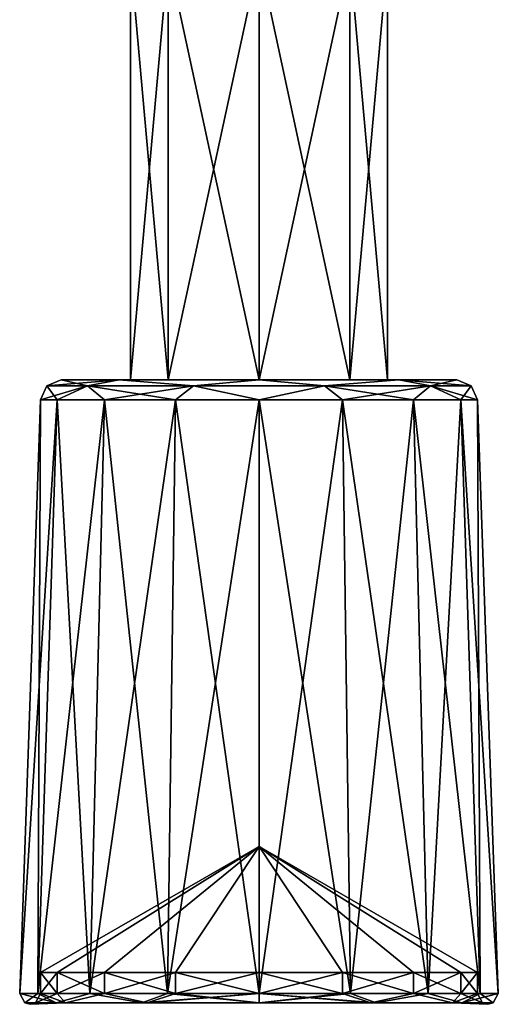
# Model space of a CAD drawing. Units: millimetres. Extents: x -189 to 15, y -264 to 332.
# Drawn here: x -189 to -166, y -125 to -78 of the extents above; entities that cross this region are included whole.
import ezdxf

# ---------------------------------------------------------------- set-up
doc = ezdxf.new("R2010")
doc.units = ezdxf.units.MM
doc.header["$LTSCALE"] = 65.185185
for name, color, linetype in [('1227', 7, 'CONTINUOUS'), ('1228', 7, 'CONTINUOUS'), ('1229', 7, 'CONTINUOUS'), ('1230', 7, 'CONTINUOUS'), ('1231', 7, 'CONTINUOUS'), ('1232', 7, 'CONTINUOUS'), ('1233', 7, 'CONTINUOUS'), ('1234', 7, 'CONTINUOUS'), ('1235', 7, 'CONTINUOUS'), ('1236', 7, 'CONTINUOUS'), ('1237', 7, 'CONTINUOUS'), ('1271', 7, 'CONTINUOUS'), ('1272', 7, 'CONTINUOUS')]:
    doc.layers.add(name, color=color, linetype=linetype)

msp = doc.modelspace()

# ---------------------------------------------------------------- linework, layer by layer
at = {"layer": '1227', "linetype": 'Continuous'}
for points in [[(-183.453, -95, 61), (-181.644, -95, 56.634), (-186.779, -95, 61), (-183.453, -95, 61)], [(-183.453, -95, 61), (-186.779, -95, 61), (-183.996, -95, 67.718), (-183.453, -95, 61)], [(-186.779, -95, 61), (-181.644, -95, 56.634), (-183.996, -95, 54.282), (-186.779, -95, 61)], [(-177.278, -95, 67.175), (-181.644, -95, 65.366), (-183.996, -95, 67.718), (-177.278, -95, 67.175)], [(-170.56, -95, 67.718), (-177.278, -95, 67.175), (-183.996, -95, 67.718), (-170.56, -95, 67.718)], [(-181.644, -95, 65.366), (-183.453, -95, 61), (-183.996, -95, 67.718), (-181.644, -95, 65.366)], [(-181.644, -95, 56.634), (-177.278, -95, 54.825), (-183.996, -95, 54.282), (-181.644, -95, 56.634)], [(-183.996, -95, 54.282), (-177.278, -95, 54.825), (-170.56, -95, 54.282), (-183.996, -95, 54.282)], [(-177.278, -95, 51.499), (-183.996, -95, 54.282), (-170.56, -95, 54.282), (-177.278, -95, 51.499)], [(-177.278, -95, 70.501), (-170.56, -95, 67.718), (-183.996, -95, 67.718), (-177.278, -95, 70.501)], [(-172.912, -95, 65.366), (-177.278, -95, 67.175), (-170.56, -95, 67.718), (-172.912, -95, 65.366)], [(-177.278, -95, 54.825), (-172.912, -95, 56.634), (-170.56, -95, 54.282), (-177.278, -95, 54.825)], [(-171.103, -95, 61), (-172.912, -95, 65.366), (-167.777, -95, 61), (-171.103, -95, 61)], [(-172.912, -95, 56.634), (-171.103, -95, 61), (-170.56, -95, 54.282), (-172.912, -95, 56.634)], [(-167.777, -95, 61), (-172.912, -95, 65.366), (-170.56, -95, 67.718), (-167.777, -95, 61)], [(-170.56, -95, 54.282), (-171.103, -95, 61), (-167.777, -95, 61), (-170.56, -95, 54.282)]]:
    msp.add_3dface(points, dxfattribs=at)
at = {"layer": '1228', "linetype": 'Continuous'}
for points in [[(-185.526, -95.281, 66.993), (-186.779, -95, 61), (-187.473, -95.281, 61), (-185.526, -95.281, 66.993)], [(-183.996, -95, 67.718), (-186.779, -95, 61), (-185.526, -95.281, 66.993), (-183.996, -95, 67.718)], [(-180.428, -95.281, 70.696), (-183.996, -95, 67.718), (-185.526, -95.281, 66.993), (-180.428, -95.281, 70.696)], [(-177.278, -95, 70.501), (-183.996, -95, 67.718), (-180.428, -95.281, 70.696), (-177.278, -95, 70.501)], [(-174.128, -95.281, 70.696), (-177.278, -95, 70.501), (-180.428, -95.281, 70.696), (-174.128, -95.281, 70.696)], [(-170.56, -95, 67.718), (-177.278, -95, 70.501), (-174.128, -95.281, 70.696), (-170.56, -95, 67.718)], [(-169.03, -95.281, 66.993), (-170.56, -95, 67.718), (-174.128, -95.281, 70.696), (-169.03, -95.281, 66.993)], [(-167.777, -95, 61), (-170.56, -95, 67.718), (-167.083, -95.281, 61), (-167.777, -95, 61)], [(-167.083, -95.281, 61), (-170.56, -95, 67.718), (-169.03, -95.281, 66.993), (-167.083, -95.281, 61)], [(-187.473, -95.281, 61), (-187.778, -95.965, 61), (-186.979, -95.965, 65.018), (-187.473, -95.281, 61)], [(-185.526, -95.281, 66.993), (-187.473, -95.281, 61), (-186.979, -95.965, 65.018), (-185.526, -95.281, 66.993)], [(-184.703, -95.965, 68.425), (-185.526, -95.281, 66.993), (-186.979, -95.965, 65.018), (-184.703, -95.965, 68.425)], [(-180.428, -95.281, 70.696), (-185.526, -95.281, 66.993), (-181.296, -95.965, 70.701), (-180.428, -95.281, 70.696)], [(-181.296, -95.965, 70.701), (-185.526, -95.281, 66.993), (-184.703, -95.965, 68.425), (-181.296, -95.965, 70.701)], [(-177.278, -95.965, 71.5), (-180.428, -95.281, 70.696), (-181.296, -95.965, 70.701), (-177.278, -95.965, 71.5)], [(-174.128, -95.281, 70.696), (-180.428, -95.281, 70.696), (-177.278, -95.965, 71.5), (-174.128, -95.281, 70.696)], [(-173.26, -95.965, 70.701), (-174.128, -95.281, 70.696), (-177.278, -95.965, 71.5), (-173.26, -95.965, 70.701)], [(-169.03, -95.281, 66.993), (-174.128, -95.281, 70.696), (-169.853, -95.965, 68.425), (-169.03, -95.281, 66.993)], [(-169.853, -95.965, 68.425), (-174.128, -95.281, 70.696), (-173.26, -95.965, 70.701), (-169.853, -95.965, 68.425)], [(-167.577, -95.965, 65.018), (-169.03, -95.281, 66.993), (-169.853, -95.965, 68.425), (-167.577, -95.965, 65.018)], [(-167.083, -95.281, 61), (-169.03, -95.281, 66.993), (-166.778, -95.965, 61), (-167.083, -95.281, 61)], [(-166.778, -95.965, 61), (-169.03, -95.281, 66.993), (-167.577, -95.965, 65.018), (-166.778, -95.965, 61)]]:
    msp.add_3dface(points, dxfattribs=at)
at = {"layer": '1229', "linetype": 'Continuous'}
for points in [[(-187.903, -124.482, 65.401), (-187.778, -95.965, 61), (-188.778, -124.482, 61), (-187.903, -124.482, 65.401)], [(-186.979, -95.965, 65.018), (-187.778, -95.965, 61), (-187.903, -124.482, 65.401), (-186.979, -95.965, 65.018)], [(-185.41, -124.482, 69.132), (-186.979, -95.965, 65.018), (-187.903, -124.482, 65.401), (-185.41, -124.482, 69.132)], [(-184.703, -95.965, 68.425), (-186.979, -95.965, 65.018), (-185.41, -124.482, 69.132), (-184.703, -95.965, 68.425)], [(-181.679, -124.482, 71.625), (-184.703, -95.965, 68.425), (-185.41, -124.482, 69.132), (-181.679, -124.482, 71.625)], [(-181.296, -95.965, 70.701), (-184.703, -95.965, 68.425), (-181.679, -124.482, 71.625), (-181.296, -95.965, 70.701)], [(-177.278, -124.482, 72.5), (-181.296, -95.965, 70.701), (-181.679, -124.482, 71.625), (-177.278, -124.482, 72.5)], [(-177.278, -95.965, 71.5), (-181.296, -95.965, 70.701), (-177.278, -124.482, 72.5), (-177.278, -95.965, 71.5)], [(-173.26, -95.965, 70.701), (-177.278, -95.965, 71.5), (-172.877, -124.482, 71.625), (-173.26, -95.965, 70.701)], [(-172.877, -124.482, 71.625), (-177.278, -95.965, 71.5), (-177.278, -124.482, 72.5), (-172.877, -124.482, 71.625)], [(-169.853, -95.965, 68.425), (-173.26, -95.965, 70.701), (-169.146, -124.482, 69.132), (-169.853, -95.965, 68.425)], [(-169.146, -124.482, 69.132), (-173.26, -95.965, 70.701), (-172.877, -124.482, 71.625), (-169.146, -124.482, 69.132)], [(-167.577, -95.965, 65.018), (-169.853, -95.965, 68.425), (-166.653, -124.482, 65.401), (-167.577, -95.965, 65.018)], [(-166.653, -124.482, 65.401), (-169.853, -95.965, 68.425), (-169.146, -124.482, 69.132), (-166.653, -124.482, 65.401)], [(-166.778, -95.965, 61), (-167.577, -95.965, 65.018), (-165.778, -124.482, 61), (-166.778, -95.965, 61)], [(-165.778, -124.482, 61), (-167.577, -95.965, 65.018), (-166.653, -124.482, 65.401), (-165.778, -124.482, 61)]]:
    msp.add_3dface(points, dxfattribs=at)
at = {"layer": '1230', "linetype": 'Continuous'}
for points in [[(-187.903, -124.482, 65.401), (-188.778, -124.482, 61), (-187.024, -124.931, 66.627), (-187.903, -124.482, 65.401)], [(-187.024, -124.931, 66.627), (-188.778, -124.482, 61), (-188.531, -124.931, 61), (-187.024, -124.931, 66.627)], [(-186.579, -124.927, 66.37), (-188.018, -124.927, 61), (-186.98, -124.474, 65.019), (-186.579, -124.927, 66.37)], [(-188.018, -124.927, 61), (-187.779, -124.474, 61), (-186.98, -124.474, 65.019), (-188.018, -124.927, 61)], [(-185.41, -124.482, 69.132), (-187.903, -124.482, 65.401), (-187.024, -124.931, 66.627), (-185.41, -124.482, 69.132)], [(-182.905, -124.931, 70.746), (-185.41, -124.482, 69.132), (-187.024, -124.931, 66.627), (-182.905, -124.931, 70.746)], [(-184.703, -124.474, 68.425), (-186.579, -124.927, 66.37), (-186.98, -124.474, 65.019), (-184.703, -124.474, 68.425)], [(-182.648, -124.927, 70.301), (-186.579, -124.927, 66.37), (-184.703, -124.474, 68.425), (-182.648, -124.927, 70.301)], [(-181.679, -124.482, 71.625), (-185.41, -124.482, 69.132), (-182.905, -124.931, 70.746), (-181.679, -124.482, 71.625)], [(-181.297, -124.474, 70.702), (-182.648, -124.927, 70.301), (-184.703, -124.474, 68.425), (-181.297, -124.474, 70.702)], [(-177.278, -124.931, 72.253), (-181.679, -124.482, 71.625), (-182.905, -124.931, 70.746), (-177.278, -124.931, 72.253)], [(-177.278, -124.927, 71.74), (-182.648, -124.927, 70.301), (-177.278, -124.474, 71.501), (-177.278, -124.927, 71.74)], [(-177.278, -124.474, 71.501), (-182.648, -124.927, 70.301), (-181.297, -124.474, 70.702), (-177.278, -124.474, 71.501)], [(-177.278, -124.482, 72.5), (-181.679, -124.482, 71.625), (-177.278, -124.931, 72.253), (-177.278, -124.482, 72.5)], [(-171.908, -124.927, 70.301), (-177.278, -124.927, 71.74), (-173.259, -124.474, 70.702), (-171.908, -124.927, 70.301)], [(-173.259, -124.474, 70.702), (-177.278, -124.927, 71.74), (-177.278, -124.474, 71.501), (-173.259, -124.474, 70.702)], [(-172.877, -124.482, 71.625), (-177.278, -124.482, 72.5), (-171.651, -124.931, 70.746), (-172.877, -124.482, 71.625)], [(-171.651, -124.931, 70.746), (-177.278, -124.482, 72.5), (-177.278, -124.931, 72.253), (-171.651, -124.931, 70.746)], [(-169.853, -124.474, 68.425), (-171.908, -124.927, 70.301), (-173.259, -124.474, 70.702), (-169.853, -124.474, 68.425)], [(-169.146, -124.482, 69.132), (-172.877, -124.482, 71.625), (-171.651, -124.931, 70.746), (-169.146, -124.482, 69.132)], [(-167.977, -124.927, 66.37), (-171.908, -124.927, 70.301), (-169.853, -124.474, 68.425), (-167.977, -124.927, 66.37)], [(-167.532, -124.931, 66.627), (-169.146, -124.482, 69.132), (-171.651, -124.931, 70.746), (-167.532, -124.931, 66.627)], [(-167.576, -124.474, 65.019), (-167.977, -124.927, 66.37), (-169.853, -124.474, 68.425), (-167.576, -124.474, 65.019)], [(-166.653, -124.482, 65.401), (-169.146, -124.482, 69.132), (-167.532, -124.931, 66.627), (-166.653, -124.482, 65.401)], [(-166.538, -124.927, 61), (-167.977, -124.927, 66.37), (-166.777, -124.474, 61), (-166.538, -124.927, 61)], [(-166.777, -124.474, 61), (-167.977, -124.927, 66.37), (-167.576, -124.474, 65.019), (-166.777, -124.474, 61)], [(-166.025, -124.931, 61), (-166.653, -124.482, 65.401), (-167.532, -124.931, 66.627), (-166.025, -124.931, 61)], [(-165.778, -124.482, 61), (-166.653, -124.482, 65.401), (-166.025, -124.931, 61), (-165.778, -124.482, 61)], [(-187.024, -124.931, 66.627), (-188.531, -124.931, 61), (-186.579, -124.927, 66.37), (-187.024, -124.931, 66.627)], [(-188.531, -124.931, 61), (-188.274, -125, 61), (-186.579, -124.927, 66.37), (-188.531, -124.931, 61)], [(-186.579, -124.927, 66.37), (-188.274, -125, 61), (-188.018, -124.927, 61), (-186.579, -124.927, 66.37)], [(-182.905, -124.931, 70.746), (-187.024, -124.931, 66.627), (-182.648, -124.927, 70.301), (-182.905, -124.931, 70.746)], [(-182.648, -124.927, 70.301), (-187.024, -124.931, 66.627), (-186.579, -124.927, 66.37), (-182.648, -124.927, 70.301)], [(-177.278, -124.931, 72.253), (-182.905, -124.931, 70.746), (-177.278, -124.927, 71.74), (-177.278, -124.931, 72.253)], [(-177.278, -124.927, 71.74), (-182.905, -124.931, 70.746), (-182.648, -124.927, 70.301), (-177.278, -124.927, 71.74)], [(-171.651, -124.931, 70.746), (-177.278, -124.931, 72.253), (-171.908, -124.927, 70.301), (-171.651, -124.931, 70.746)], [(-171.908, -124.927, 70.301), (-177.278, -124.931, 72.253), (-177.278, -124.927, 71.74), (-171.908, -124.927, 70.301)], [(-167.977, -124.927, 66.37), (-171.651, -124.931, 70.746), (-171.908, -124.927, 70.301), (-167.977, -124.927, 66.37)], [(-167.532, -124.931, 66.627), (-171.651, -124.931, 70.746), (-167.977, -124.927, 66.37), (-167.532, -124.931, 66.627)], [(-166.538, -124.927, 61), (-167.532, -124.931, 66.627), (-167.977, -124.927, 66.37), (-166.538, -124.927, 61)], [(-166.282, -125, 61), (-167.532, -124.931, 66.627), (-166.538, -124.927, 61), (-166.282, -125, 61)], [(-166.025, -124.931, 61), (-167.532, -124.931, 66.627), (-166.282, -125, 61), (-166.025, -124.931, 61)]]:
    msp.add_3dface(points, dxfattribs=at)
at = {"layer": '1231', "linetype": 'Continuous'}
for points in [[(-186.98, -124.474, 65.019), (-187.779, -124.474, 61), (-186.98, -123.474, 65.019), (-186.98, -124.474, 65.019)], [(-186.98, -123.474, 65.019), (-187.779, -124.474, 61), (-187.779, -123.474, 61), (-186.98, -123.474, 65.019)], [(-184.703, -124.474, 68.425), (-186.98, -124.474, 65.019), (-184.703, -123.474, 68.425), (-184.703, -124.474, 68.425)], [(-184.703, -123.474, 68.425), (-186.98, -124.474, 65.019), (-186.98, -123.474, 65.019), (-184.703, -123.474, 68.425)], [(-181.297, -124.474, 70.702), (-184.703, -124.474, 68.425), (-181.297, -123.474, 70.702), (-181.297, -124.474, 70.702)], [(-181.297, -123.474, 70.702), (-184.703, -124.474, 68.425), (-184.703, -123.474, 68.425), (-181.297, -123.474, 70.702)], [(-177.278, -124.474, 71.501), (-181.297, -124.474, 70.702), (-177.278, -123.474, 71.501), (-177.278, -124.474, 71.501)], [(-177.278, -123.474, 71.501), (-181.297, -124.474, 70.702), (-181.297, -123.474, 70.702), (-177.278, -123.474, 71.501)], [(-173.259, -124.474, 70.702), (-177.278, -124.474, 71.501), (-173.259, -123.474, 70.702), (-173.259, -124.474, 70.702)], [(-173.259, -123.474, 70.702), (-177.278, -124.474, 71.501), (-177.278, -123.474, 71.501), (-173.259, -123.474, 70.702)], [(-169.853, -124.474, 68.425), (-173.259, -124.474, 70.702), (-169.853, -123.474, 68.425), (-169.853, -124.474, 68.425)], [(-169.853, -123.474, 68.425), (-173.259, -124.474, 70.702), (-173.259, -123.474, 70.702), (-169.853, -123.474, 68.425)], [(-167.576, -124.474, 65.019), (-169.853, -124.474, 68.425), (-167.576, -123.474, 65.019), (-167.576, -124.474, 65.019)], [(-167.576, -123.474, 65.019), (-169.853, -124.474, 68.425), (-169.853, -123.474, 68.425), (-167.576, -123.474, 65.019)], [(-166.777, -124.474, 61), (-167.576, -124.474, 65.019), (-166.777, -123.474, 61), (-166.777, -124.474, 61)], [(-166.777, -123.474, 61), (-167.576, -124.474, 65.019), (-167.576, -123.474, 65.019), (-166.777, -123.474, 61)]]:
    msp.add_3dface(points, dxfattribs=at)
at = {"layer": '1232', "linetype": 'Continuous'}
for points in [[(-186.98, -123.474, 65.019), (-187.779, -123.474, 61), (-177.278, -117.411, 61), (-186.98, -123.474, 65.019)], [(-184.703, -123.474, 68.425), (-186.98, -123.474, 65.019), (-177.278, -117.411, 61), (-184.703, -123.474, 68.425)], [(-181.297, -123.474, 70.702), (-184.703, -123.474, 68.425), (-177.278, -117.411, 61), (-181.297, -123.474, 70.702)], [(-177.278, -123.474, 71.501), (-181.297, -123.474, 70.702), (-177.278, -117.411, 61), (-177.278, -123.474, 71.501)], [(-166.777, -123.474, 61), (-167.576, -123.474, 65.019), (-177.278, -117.411, 61), (-166.777, -123.474, 61)], [(-167.576, -123.474, 65.019), (-169.853, -123.474, 68.425), (-177.278, -117.411, 61), (-167.576, -123.474, 65.019)], [(-169.853, -123.474, 68.425), (-173.259, -123.474, 70.702), (-177.278, -117.411, 61), (-169.853, -123.474, 68.425)], [(-173.259, -123.474, 70.702), (-177.278, -123.474, 71.501), (-177.278, -117.411, 61), (-173.259, -123.474, 70.702)]]:
    msp.add_3dface(points, dxfattribs=at)
at = {"layer": '1233', "linetype": 'Continuous'}
for points in [[(-186.779, -95, 61), (-183.996, -95, 54.282), (-187.473, -95.281, 61), (-186.779, -95, 61)], [(-187.473, -95.281, 61), (-183.996, -95, 54.282), (-185.526, -95.281, 55.007), (-187.473, -95.281, 61)], [(-185.526, -95.281, 55.007), (-183.996, -95, 54.282), (-180.428, -95.281, 51.304), (-185.526, -95.281, 55.007)], [(-183.996, -95, 54.282), (-177.278, -95, 51.499), (-180.428, -95.281, 51.304), (-183.996, -95, 54.282)], [(-180.428, -95.281, 51.304), (-177.278, -95, 51.499), (-174.128, -95.281, 51.304), (-180.428, -95.281, 51.304)], [(-177.278, -95, 51.499), (-170.56, -95, 54.282), (-174.128, -95.281, 51.304), (-177.278, -95, 51.499)], [(-174.128, -95.281, 51.304), (-170.56, -95, 54.282), (-169.03, -95.281, 55.007), (-174.128, -95.281, 51.304)], [(-170.56, -95, 54.282), (-167.777, -95, 61), (-169.03, -95.281, 55.007), (-170.56, -95, 54.282)], [(-167.777, -95, 61), (-167.083, -95.281, 61), (-169.03, -95.281, 55.007), (-167.777, -95, 61)], [(-187.778, -95.965, 61), (-187.473, -95.281, 61), (-185.526, -95.281, 55.007), (-187.778, -95.965, 61)], [(-187.778, -95.965, 61), (-185.526, -95.281, 55.007), (-186.979, -95.965, 56.982), (-187.778, -95.965, 61)], [(-186.979, -95.965, 56.982), (-185.526, -95.281, 55.007), (-184.703, -95.965, 53.575), (-186.979, -95.965, 56.982)], [(-185.526, -95.281, 55.007), (-180.428, -95.281, 51.304), (-184.703, -95.965, 53.575), (-185.526, -95.281, 55.007)], [(-184.703, -95.965, 53.575), (-180.428, -95.281, 51.304), (-181.296, -95.965, 51.299), (-184.703, -95.965, 53.575)], [(-181.296, -95.965, 51.299), (-180.428, -95.281, 51.304), (-177.278, -95.965, 50.5), (-181.296, -95.965, 51.299)], [(-180.428, -95.281, 51.304), (-174.128, -95.281, 51.304), (-177.278, -95.965, 50.5), (-180.428, -95.281, 51.304)], [(-177.278, -95.965, 50.5), (-174.128, -95.281, 51.304), (-173.26, -95.965, 51.299), (-177.278, -95.965, 50.5)], [(-174.128, -95.281, 51.304), (-169.03, -95.281, 55.007), (-173.26, -95.965, 51.299), (-174.128, -95.281, 51.304)], [(-173.26, -95.965, 51.299), (-169.03, -95.281, 55.007), (-169.853, -95.965, 53.575), (-173.26, -95.965, 51.299)], [(-169.853, -95.965, 53.575), (-169.03, -95.281, 55.007), (-167.577, -95.965, 56.982), (-169.853, -95.965, 53.575)], [(-169.03, -95.281, 55.007), (-167.083, -95.281, 61), (-167.577, -95.965, 56.982), (-169.03, -95.281, 55.007)], [(-167.083, -95.281, 61), (-166.778, -95.965, 61), (-167.577, -95.965, 56.982), (-167.083, -95.281, 61)]]:
    msp.add_3dface(points, dxfattribs=at)
at = {"layer": '1234', "linetype": 'Continuous'}
for points in [[(-188.778, -124.482, 61), (-187.778, -95.965, 61), (-186.979, -95.965, 56.982), (-188.778, -124.482, 61)], [(-188.778, -124.482, 61), (-186.979, -95.965, 56.982), (-187.903, -124.482, 56.599), (-188.778, -124.482, 61)], [(-186.979, -95.965, 56.982), (-184.703, -95.965, 53.575), (-187.903, -124.482, 56.599), (-186.979, -95.965, 56.982)], [(-187.903, -124.482, 56.599), (-184.703, -95.965, 53.575), (-185.41, -124.482, 52.868), (-187.903, -124.482, 56.599)], [(-184.703, -95.965, 53.575), (-181.296, -95.965, 51.299), (-185.41, -124.482, 52.868), (-184.703, -95.965, 53.575)], [(-185.41, -124.482, 52.868), (-181.296, -95.965, 51.299), (-181.679, -124.482, 50.375), (-185.41, -124.482, 52.868)], [(-181.296, -95.965, 51.299), (-177.278, -95.965, 50.5), (-181.679, -124.482, 50.375), (-181.296, -95.965, 51.299)], [(-181.679, -124.482, 50.375), (-177.278, -95.965, 50.5), (-177.278, -124.482, 49.5), (-181.679, -124.482, 50.375)], [(-177.278, -95.965, 50.5), (-173.26, -95.965, 51.299), (-177.278, -124.482, 49.5), (-177.278, -95.965, 50.5)], [(-177.278, -124.482, 49.5), (-173.26, -95.965, 51.299), (-172.877, -124.482, 50.375), (-177.278, -124.482, 49.5)], [(-173.26, -95.965, 51.299), (-169.853, -95.965, 53.575), (-172.877, -124.482, 50.375), (-173.26, -95.965, 51.299)], [(-172.877, -124.482, 50.375), (-169.853, -95.965, 53.575), (-169.146, -124.482, 52.868), (-172.877, -124.482, 50.375)], [(-169.853, -95.965, 53.575), (-167.577, -95.965, 56.982), (-169.146, -124.482, 52.868), (-169.853, -95.965, 53.575)], [(-169.146, -124.482, 52.868), (-167.577, -95.965, 56.982), (-166.653, -124.482, 56.599), (-169.146, -124.482, 52.868)], [(-167.577, -95.965, 56.982), (-166.778, -95.965, 61), (-166.653, -124.482, 56.599), (-167.577, -95.965, 56.982)], [(-166.778, -95.965, 61), (-165.778, -124.482, 61), (-166.653, -124.482, 56.599), (-166.778, -95.965, 61)]]:
    msp.add_3dface(points, dxfattribs=at)
at = {"layer": '1235', "linetype": 'Continuous'}
for points in [[(-188.531, -124.931, 61), (-188.778, -124.482, 61), (-187.903, -124.482, 56.599), (-188.531, -124.931, 61)], [(-188.531, -124.931, 61), (-187.903, -124.482, 56.599), (-187.024, -124.931, 55.373), (-188.531, -124.931, 61)], [(-187.779, -124.474, 61), (-188.018, -124.927, 61), (-186.579, -124.927, 55.63), (-187.779, -124.474, 61)], [(-187.903, -124.482, 56.599), (-185.41, -124.482, 52.868), (-187.024, -124.931, 55.373), (-187.903, -124.482, 56.599)], [(-187.779, -124.474, 61), (-186.579, -124.927, 55.63), (-186.98, -124.474, 56.981), (-187.779, -124.474, 61)], [(-187.024, -124.931, 55.373), (-185.41, -124.482, 52.868), (-182.905, -124.931, 51.254), (-187.024, -124.931, 55.373)], [(-186.98, -124.474, 56.981), (-186.579, -124.927, 55.63), (-184.703, -124.474, 53.575), (-186.98, -124.474, 56.981)], [(-186.579, -124.927, 55.63), (-182.648, -124.927, 51.699), (-184.703, -124.474, 53.575), (-186.579, -124.927, 55.63)], [(-185.41, -124.482, 52.868), (-181.679, -124.482, 50.375), (-182.905, -124.931, 51.254), (-185.41, -124.482, 52.868)], [(-184.703, -124.474, 53.575), (-182.648, -124.927, 51.699), (-181.297, -124.474, 51.298), (-184.703, -124.474, 53.575)], [(-181.679, -124.482, 50.375), (-177.278, -124.482, 49.5), (-182.905, -124.931, 51.254), (-181.679, -124.482, 50.375)], [(-182.905, -124.931, 51.254), (-177.278, -124.482, 49.5), (-177.278, -124.931, 49.747), (-182.905, -124.931, 51.254)], [(-182.648, -124.927, 51.699), (-177.278, -124.927, 50.26), (-181.297, -124.474, 51.298), (-182.648, -124.927, 51.699)], [(-181.297, -124.474, 51.298), (-177.278, -124.927, 50.26), (-177.278, -124.474, 50.499), (-181.297, -124.474, 51.298)], [(-177.278, -124.927, 50.26), (-171.908, -124.927, 51.699), (-177.278, -124.474, 50.499), (-177.278, -124.927, 50.26)], [(-177.278, -124.474, 50.499), (-171.908, -124.927, 51.699), (-173.259, -124.474, 51.298), (-177.278, -124.474, 50.499)], [(-177.278, -124.482, 49.5), (-172.877, -124.482, 50.375), (-177.278, -124.931, 49.747), (-177.278, -124.482, 49.5)], [(-177.278, -124.931, 49.747), (-172.877, -124.482, 50.375), (-171.651, -124.931, 51.254), (-177.278, -124.931, 49.747)], [(-173.259, -124.474, 51.298), (-171.908, -124.927, 51.699), (-169.853, -124.474, 53.575), (-173.259, -124.474, 51.298)], [(-172.877, -124.482, 50.375), (-169.146, -124.482, 52.868), (-171.651, -124.931, 51.254), (-172.877, -124.482, 50.375)], [(-171.908, -124.927, 51.699), (-167.977, -124.927, 55.63), (-169.853, -124.474, 53.575), (-171.908, -124.927, 51.699)], [(-171.651, -124.931, 51.254), (-169.146, -124.482, 52.868), (-167.532, -124.931, 55.373), (-171.651, -124.931, 51.254)], [(-169.853, -124.474, 53.575), (-167.977, -124.927, 55.63), (-167.576, -124.474, 56.981), (-169.853, -124.474, 53.575)], [(-169.146, -124.482, 52.868), (-166.653, -124.482, 56.599), (-167.532, -124.931, 55.373), (-169.146, -124.482, 52.868)], [(-167.977, -124.927, 55.63), (-166.538, -124.927, 61), (-167.576, -124.474, 56.981), (-167.977, -124.927, 55.63)], [(-166.538, -124.927, 61), (-166.777, -124.474, 61), (-167.576, -124.474, 56.981), (-166.538, -124.927, 61)], [(-165.778, -124.482, 61), (-166.025, -124.931, 61), (-167.532, -124.931, 55.373), (-165.778, -124.482, 61)], [(-166.653, -124.482, 56.599), (-165.778, -124.482, 61), (-167.532, -124.931, 55.373), (-166.653, -124.482, 56.599)], [(-188.274, -125, 61), (-188.531, -124.931, 61), (-187.024, -124.931, 55.373), (-188.274, -125, 61)], [(-188.018, -124.927, 61), (-188.274, -125, 61), (-187.024, -124.931, 55.373), (-188.018, -124.927, 61)], [(-188.018, -124.927, 61), (-187.024, -124.931, 55.373), (-186.579, -124.927, 55.63), (-188.018, -124.927, 61)], [(-187.024, -124.931, 55.373), (-182.905, -124.931, 51.254), (-186.579, -124.927, 55.63), (-187.024, -124.931, 55.373)], [(-186.579, -124.927, 55.63), (-182.905, -124.931, 51.254), (-182.648, -124.927, 51.699), (-186.579, -124.927, 55.63)], [(-182.905, -124.931, 51.254), (-177.278, -124.931, 49.747), (-182.648, -124.927, 51.699), (-182.905, -124.931, 51.254)], [(-182.648, -124.927, 51.699), (-177.278, -124.931, 49.747), (-177.278, -124.927, 50.26), (-182.648, -124.927, 51.699)], [(-177.278, -124.931, 49.747), (-171.651, -124.931, 51.254), (-177.278, -124.927, 50.26), (-177.278, -124.931, 49.747)], [(-177.278, -124.927, 50.26), (-171.651, -124.931, 51.254), (-171.908, -124.927, 51.699), (-177.278, -124.927, 50.26)], [(-171.651, -124.931, 51.254), (-167.532, -124.931, 55.373), (-171.908, -124.927, 51.699), (-171.651, -124.931, 51.254)], [(-171.908, -124.927, 51.699), (-167.532, -124.931, 55.373), (-167.977, -124.927, 55.63), (-171.908, -124.927, 51.699)], [(-166.025, -124.931, 61), (-166.282, -125, 61), (-167.977, -124.927, 55.63), (-166.025, -124.931, 61)], [(-167.532, -124.931, 55.373), (-166.025, -124.931, 61), (-167.977, -124.927, 55.63), (-167.532, -124.931, 55.373)], [(-166.282, -125, 61), (-166.538, -124.927, 61), (-167.977, -124.927, 55.63), (-166.282, -125, 61)]]:
    msp.add_3dface(points, dxfattribs=at)
at = {"layer": '1236', "linetype": 'Continuous'}
for points in [[(-187.779, -123.474, 61), (-187.779, -124.474, 61), (-186.98, -124.474, 56.981), (-187.779, -123.474, 61)], [(-187.779, -123.474, 61), (-186.98, -124.474, 56.981), (-186.98, -123.474, 56.981), (-187.779, -123.474, 61)], [(-186.98, -124.474, 56.981), (-184.703, -124.474, 53.575), (-186.98, -123.474, 56.981), (-186.98, -124.474, 56.981)], [(-186.98, -123.474, 56.981), (-184.703, -124.474, 53.575), (-184.703, -123.474, 53.575), (-186.98, -123.474, 56.981)], [(-184.703, -124.474, 53.575), (-181.297, -124.474, 51.298), (-184.703, -123.474, 53.575), (-184.703, -124.474, 53.575)], [(-184.703, -123.474, 53.575), (-181.297, -124.474, 51.298), (-181.297, -123.474, 51.298), (-184.703, -123.474, 53.575)], [(-181.297, -124.474, 51.298), (-177.278, -124.474, 50.499), (-181.297, -123.474, 51.298), (-181.297, -124.474, 51.298)], [(-181.297, -123.474, 51.298), (-177.278, -124.474, 50.499), (-177.278, -123.474, 50.499), (-181.297, -123.474, 51.298)], [(-177.278, -124.474, 50.499), (-173.259, -124.474, 51.298), (-177.278, -123.474, 50.499), (-177.278, -124.474, 50.499)], [(-177.278, -123.474, 50.499), (-173.259, -124.474, 51.298), (-173.259, -123.474, 51.298), (-177.278, -123.474, 50.499)], [(-173.259, -124.474, 51.298), (-169.853, -124.474, 53.575), (-173.259, -123.474, 51.298), (-173.259, -124.474, 51.298)], [(-173.259, -123.474, 51.298), (-169.853, -124.474, 53.575), (-169.853, -123.474, 53.575), (-173.259, -123.474, 51.298)], [(-169.853, -124.474, 53.575), (-167.576, -124.474, 56.981), (-169.853, -123.474, 53.575), (-169.853, -124.474, 53.575)], [(-169.853, -123.474, 53.575), (-167.576, -124.474, 56.981), (-167.576, -123.474, 56.981), (-169.853, -123.474, 53.575)], [(-166.777, -124.474, 61), (-166.777, -123.474, 61), (-167.576, -123.474, 56.981), (-166.777, -124.474, 61)], [(-167.576, -124.474, 56.981), (-166.777, -124.474, 61), (-167.576, -123.474, 56.981), (-167.576, -124.474, 56.981)]]:
    msp.add_3dface(points, dxfattribs=at)
at = {"layer": '1237', "linetype": 'Continuous'}
for points in [[(-177.278, -117.411, 61), (-187.779, -123.474, 61), (-186.98, -123.474, 56.981), (-177.278, -117.411, 61)], [(-177.278, -117.411, 61), (-186.98, -123.474, 56.981), (-184.703, -123.474, 53.575), (-177.278, -117.411, 61)], [(-177.278, -117.411, 61), (-184.703, -123.474, 53.575), (-181.297, -123.474, 51.298), (-177.278, -117.411, 61)], [(-177.278, -117.411, 61), (-181.297, -123.474, 51.298), (-177.278, -123.474, 50.499), (-177.278, -117.411, 61)], [(-166.777, -123.474, 61), (-177.278, -117.411, 61), (-167.576, -123.474, 56.981), (-166.777, -123.474, 61)], [(-177.278, -117.411, 61), (-177.278, -123.474, 50.499), (-173.259, -123.474, 51.298), (-177.278, -117.411, 61)], [(-177.278, -117.411, 61), (-173.259, -123.474, 51.298), (-169.853, -123.474, 53.575), (-177.278, -117.411, 61)], [(-177.278, -117.411, 61), (-169.853, -123.474, 53.575), (-167.576, -123.474, 56.981), (-177.278, -117.411, 61)]]:
    msp.add_3dface(points, dxfattribs=at)
at = {"layer": '1271', "linetype": 'Continuous'}
for points in [[(-181.644, -74.742, 65.366), (-183.453, -74.742, 61), (-181.644, -95, 65.366), (-181.644, -74.742, 65.366)], [(-181.644, -95, 65.366), (-183.453, -74.742, 61), (-183.453, -95, 61), (-181.644, -95, 65.366)], [(-177.278, -74.742, 67.175), (-181.644, -74.742, 65.366), (-177.278, -95, 67.175), (-177.278, -74.742, 67.175)], [(-177.278, -95, 67.175), (-181.644, -74.742, 65.366), (-181.644, -95, 65.366), (-177.278, -95, 67.175)], [(-172.912, -74.742, 65.366), (-177.278, -74.742, 67.175), (-172.912, -95, 65.366), (-172.912, -74.742, 65.366)], [(-172.912, -95, 65.366), (-177.278, -74.742, 67.175), (-177.278, -95, 67.175), (-172.912, -95, 65.366)], [(-171.103, -74.742, 61), (-172.912, -74.742, 65.366), (-171.103, -95, 61), (-171.103, -74.742, 61)], [(-171.103, -95, 61), (-172.912, -74.742, 65.366), (-172.912, -95, 65.366), (-171.103, -95, 61)]]:
    msp.add_3dface(points, dxfattribs=at)
at = {"layer": '1272', "linetype": 'Continuous'}
for points in [[(-183.453, -74.742, 61), (-181.644, -74.742, 56.634), (-183.453, -95, 61), (-183.453, -74.742, 61)], [(-183.453, -95, 61), (-181.644, -74.742, 56.634), (-181.644, -95, 56.634), (-183.453, -95, 61)], [(-181.644, -74.742, 56.634), (-177.278, -74.742, 54.825), (-181.644, -95, 56.634), (-181.644, -74.742, 56.634)], [(-181.644, -95, 56.634), (-177.278, -74.742, 54.825), (-177.278, -95, 54.825), (-181.644, -95, 56.634)], [(-177.278, -74.742, 54.825), (-172.912, -74.742, 56.634), (-177.278, -95, 54.825), (-177.278, -74.742, 54.825)], [(-177.278, -95, 54.825), (-172.912, -74.742, 56.634), (-172.912, -95, 56.634), (-177.278, -95, 54.825)], [(-172.912, -74.742, 56.634), (-171.103, -74.742, 61), (-172.912, -95, 56.634), (-172.912, -74.742, 56.634)], [(-171.103, -74.742, 61), (-171.103, -95, 61), (-172.912, -95, 56.634), (-171.103, -74.742, 61)]]:
    msp.add_3dface(points, dxfattribs=at)

doc.saveas('drawing.dxf')
